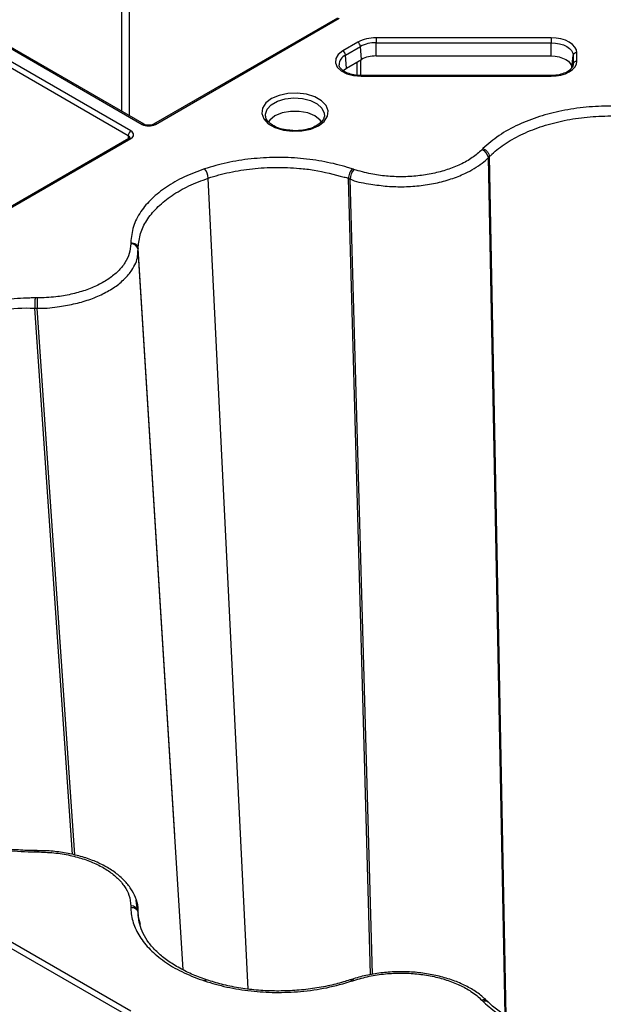
# Model space of a CAD drawing. Units: millimetres. Extents: x 51 to 3930, y 591 to 2702.
# Drawn here: x 3659 to 3737, y 2267 to 2399 of the extents above; entities that cross this region are included whole.
import ezdxf

# ---------------------------------------------------------------- set-up
doc = ezdxf.new("R2010")
doc.units = ezdxf.units.MM
doc.layers.add('DUENN-18', color=94, linetype='Continuous')
doc.layers.add('SICHTBAR', color=7, linetype='Continuous', lineweight=25)

# ---------------------------------------------------------------- blocks, each defined once
blk = doc.blocks.new('SD900 Element podstawowy')
at = {"layer": 'DUENN-18'}
for p, q in [((160.69, 1083.13), (160.69, 1054.23)), ((161.75, 1053.62), (161.75, 1083.13)), ((135.69, 1068.49), (163.47, 1052.46)), ((163.72, 1052.48), (135.94, 1068.52)), ((133.82, 1067.01), (161.6, 1050.97)), ((161.95, 1051.58), (134.17, 1067.62)), ((189.63, 1066.71), (164.99, 1052.48)), ((165.24, 1052.46), (189.88, 1066.69)), ((218.27, 1064.06), (194.81, 1064.06)), ((192.37, 1063.48), (190.37, 1062.32)), ((190.72, 1061.75), (192.72, 1062.9)), ((192.85, 1061.16), (192.72, 1062.9)), ((194.81, 1063.4), (218.27, 1063.4)), ((194.81, 1061.63), (194.81, 1063.4)), ((218.27, 1061.63), (218.27, 1063.4)), ((190.85, 1060.01), (190.72, 1061.75)), ((194.81, 1061.63), (218.27, 1061.63)), ((221.06, 1060.03), (221.23, 1061.69)), ((221.23, 1061.69), (221.23, 1060.54)), ((221.73, 1060.91), (221.73, 1062.07)), ((190.41, 1059.68), (190.85, 1060.01)), ((190.85, 1060.01), (192.85, 1061.16)), ((192.25, 1060.82), (192.25, 1059.04)), ((192.78, 1059.01), (192.78, 1061.12)), ((221.23, 1060.54), (221.23, 1060.43)), ((218.27, 1059.01), (192.81, 1059.01)), ((192.81, 1059.01), (192.81, 1058.92)), ((192.81, 1058.92), (218.27, 1058.92)), ((218.91, 1059.05), (218.27, 1059.01)), ((187.9, 1053.58), (187.88, 1053.45)), ((161.6, 1050.97), (161.6, 1050.52)), ((161.7, 1050.59), (124.68, 1029.21)), ((124.93, 1029.19), (161.95, 1050.56)), ((212.26, 932.95), (210.01, 1048.14)), ((210.01, 1048.14), (210.01, 1048.14)), ((212.11, 933.04), (209.87, 1048)), ((177.68, 936.54), (172.33, 1045.25)), ((191.11, 1045.22), (191.11, 1045.22)), ((194.06, 938.47), (191.11, 1045.22)), ((194.32, 938.53), (191.35, 1045.14)), ((167.83, 957.14), (162.94, 1035.83)), ((162.94, 1035.83), (162.94, 1035.83)), ((168.96, 939.11), (162.94, 1035.67)), ((149.1, 1027.84), (149.1, 1027.84)), ((154.12, 954.57), (149.1, 1027.84)), ((154.43, 954.51), (149.39, 1027.84)), ((167.86, 956.78), (167.83, 957.14)), ((161.95, 933.55), (124.93, 954.93)), ((149.39, 955.1), (149.1, 955.1)), ((124.58, 954.31), (161.6, 932.94)), ((162.68, 948.38), (162.68, 948.46)), ((162.99, 946.22), (162.94, 946.9)), ((162.94, 946.73), (162.94, 946.73)), ((163.01, 945.77), (162.94, 946.73)), ((191.54, 937.84), (191.29, 937.75))]:
    blk.add_line(p, q, dxfattribs=at)
at = {"layer": 'DUENN-18', "flags": 128}
for points in [[(194.81, 1064.06), (194.81, 1064), (194.81, 1063.93), (194.81, 1063.85), (194.81, 1063.76), (194.81, 1063.67), (194.81, 1063.58), (194.81, 1063.49), (194.81, 1063.4)], [(221.73, 1062.07), (221.67, 1062.46), (221.47, 1062.83), (221.15, 1063.18), (220.72, 1063.48), (220.2, 1063.73), (219.6, 1063.91), (218.95, 1064.03), (218.27, 1064.06)], [(218.27, 1064.06), (218.27, 1064), (218.27, 1063.93), (218.27, 1063.85), (218.27, 1063.76), (218.27, 1063.67), (218.27, 1063.58), (218.27, 1063.49), (218.27, 1063.4)], [(218.27, 1063.4), (218.85, 1063.37), (219.41, 1063.27), (219.92, 1063.12), (220.37, 1062.9), (220.74, 1062.64), (221.01, 1062.35), (221.18, 1062.03), (221.23, 1061.69)], [(190.37, 1062.32), (189.76, 1061.85), (189.42, 1061.3), (189.37, 1060.72), (189.62, 1060.15), (190.14, 1059.65), (190.89, 1059.25), (191.81, 1059), (192.81, 1058.92)], [(218.27, 1061.63), (218.82, 1061.6), (219.34, 1061.51), (219.82, 1061.36), (220.24, 1061.16), (220.59, 1060.92), (220.84, 1060.64), (221, 1060.34), (221.06, 1060.03)], [(218.27, 1058.92), (218.95, 1058.95), (219.6, 1059.07), (220.2, 1059.25), (220.72, 1059.5), (221.15, 1059.8), (221.47, 1060.15), (221.67, 1060.52), (221.73, 1060.91)], [(180.79, 1055.91), (180.03, 1055.33), (179.59, 1054.64), (179.5, 1053.91), (179.77, 1053.2), (180.37, 1052.55), (181.27, 1052.03), (182.39, 1051.68), (183.63, 1051.53), (184.89, 1051.58), (186.08, 1051.84), (187.1, 1052.27), (187.86, 1052.86), (188.3, 1053.55), (188.39, 1054.28), (188.12, 1054.99), (187.51, 1055.64), (186.61, 1056.15), (185.5, 1056.51), (184.26, 1056.66), (183, 1056.61), (181.81, 1056.35), (180.79, 1055.91)], [(179.99, 1053.62), (179.99, 1053.81), (180.21, 1054.48), (180.76, 1055.08), (181.59, 1055.56), (182.64, 1055.88), (183.8, 1056.01), (184.97, 1055.93), (186.05, 1055.66), (186.94, 1055.21), (187.57, 1054.64), (187.88, 1053.98), (187.9, 1053.58)], [(187.51, 1052.78), (187.31, 1053.04), (186.62, 1053.6), (185.66, 1054), (184.53, 1054.21), (183.35, 1054.21), (182.23, 1054), (181.27, 1053.6), (180.57, 1053.04), (180.39, 1052.8)], [(163.26, 945.2), (162.95, 946.35), (162.94, 946.73), (162.94, 946.73), (162.94, 946.73)]]:
    blk.add_lwpolyline(points, dxfattribs=at)
at = {"layer": 'DUENN-18'}
for centre, radius, start, end in [((194.71, 1059.07), 4.99, 88.856, 118.0399), ((191.95, 1062.83), 0.777, 5.691, 57.195), ((194.73, 1059.13), 4.27, 88.8567, 118.0392), ((191.28, 1060.44), 1.42, 113.1797, 179.6531), ((189.95, 1061.67), 0.777, 5.691, 57.195), ((194.73, 1057.62), 4.01, 88.8564, 118.0397), ((221.7, 1061.6), 0.471, 85.5276, 168.0859), ((221.7, 1060.44), 0.472, 85.5311, 168.0803), ((185.08, 1058.96), 33.19, 359.9274, 0.0857), ((163.61, 1052.25), 0.251, 65.6174, 125.7153), ((165.09, 1052.27), 0.24, 52.799, 115.9742), ((162.37, 1050.93), 0.769, 122.6179, 177.2378), ((161.81, 1050.38), 0.236, 52.1756, 116.5257), ((208.6, 1047.85), 1.28, 6.9616, 71.4183), ((170.25, 1045.14), 2.08, 2.9866, 40.6035), ((193.43, 1045.06), 2.08, 139.3219, 177.7587), ((162.02, 1035.51), 0.934, 9.732, 94.7856), ((1068.96, 1027.82), 919.57, 179.91412, 179.99823), ((127.12, 954.95), 22.27, 359.919, 0.3906), ((162.02, 946.74), 0.935, 9.7328, 94.7062), ((172.09, 937.43), 0.325, 80.2622, 144.3815), ((191.59, 937.51), 0.326, 35.5996, 99.2185), ((209.27, 934.44), 0.666, 48.6081, 113.704)]:
    blk.add_arc(centre, radius, start, end, dxfattribs=at)
for centre, major_axis, ratio, start_param, end_param in [((164.35, 1052.97), (1.25, 0), 0.577299, 3.927, 5.497778), ((161.07, 1050.66), (0.75, 0.004), 0.577252, 6.278091, 7.065666), ((161.07, 1051.07), (1.25, 0), 0.577277, 5.497797, 7.068574)]:
    blk.add_ellipse(centre, major_axis=major_axis, ratio=ratio, start_param=start_param, end_param=end_param, dxfattribs=at)
for points, knots in [([(192.81, 1059.01), (192.65, 1059.01), (192.16, 1059.03), (191.38, 1059.18), (190.61, 1059.49), (190.1, 1059.9), (189.88, 1060.23), (189.88, 1060.39), (189.88, 1060.44)], [0, 0, 0, 0, 0.105616, 0.310606, 0.513978, 0.713796, 0.912552, 1, 1, 1, 1]), ([(221.23, 1060.5), (221.23, 1060.45), (221.21, 1060.27), (221.04, 1059.95), (220.56, 1059.54), (219.83, 1059.22), (219.23, 1059.07), (218.91, 1059.05), (218.91, 1059.05)], [0, 0, 0, 0, 0.113029, 0.332513, 0.544812, 0.771608, 0.998661, 1, 1, 1, 1]), ([(183.43, 1051.65), (183.21, 1051.67), (182.61, 1051.7), (181.74, 1051.95), (180.9, 1052.34), (180.32, 1052.83), (180.03, 1053.27), (180.02, 1053.52), (180.02, 1053.61)], [0, 0, 0, 0, 0.11614, 0.310969, 0.503957, 0.694657, 0.884953, 1, 1, 1, 1]), ([(187.85, 1053.48), (187.84, 1053.42), (187.82, 1053.2), (187.52, 1052.78), (186.91, 1052.3), (186.04, 1051.9), (185, 1051.67), (184.1, 1051.58), (183.58, 1051.64), (183.43, 1051.65)], [0, 0, 0, 0, 0.074145, 0.238207, 0.413925, 0.585552, 0.757183, 0.929763, 1, 1, 1, 1]), ([(210.01, 1048.14), (210.01, 1048.14), (210.13, 1048.25), (210.77, 1048.89), (212.19, 1049.98), (214.49, 1051.25), (217.13, 1052.27), (220.02, 1053.03), (223.1, 1053.5), (225.22, 1053.57), (226.27, 1053.6)], [0, 0, 0, 0, 0.0000031, 0.0336517, 0.1948533, 0.356051, 0.5168189, 0.6775872, 0.8387913, 1, 1, 1, 1]), ([(164.99, 1052.48), (164.93, 1052.46), (164.83, 1052.4), (164.58, 1052.35), (164.3, 1052.33), (164.01, 1052.36), (163.81, 1052.43), (163.74, 1052.47), (163.72, 1052.48)], [0, 0, 0, 0, 0.160394, 0.340355, 0.534187, 0.73433, 0.930339, 1, 1, 1, 1]), ([(161.82, 1050.67), (161.82, 1050.68), (161.82, 1050.69), (161.78, 1050.63), (161.72, 1050.6), (161.7, 1050.59)], [0, 0, 0, 0, 0.302145, 0.791629, 1, 1, 1, 1]), ([(209.15, 1049.21), (209.26, 1049.16), (209.48, 1049.06), (209.76, 1048.79), (209.96, 1048.47), (210, 1048.25), (210.01, 1048.14)], [0, 0, 0, 0, 0.250008, 0.500015, 0.749996, 1, 1, 1, 1]), ([(209.87, 1048), (209.89, 1048.02), (209.92, 1048.05), (209.95, 1048.09), (209.98, 1048.11), (209.99, 1048.12), (210, 1048.14), (210.01, 1048.14)], [0, 0, 0, 0, 0.358128, 0.679064, 0.716481, 0.806167, 1, 1, 1, 1]), ([(191.35, 1045.14), (191.35, 1045.14), (191.99, 1044.77), (193.72, 1044.53), (196.02, 1044.15), (198.32, 1044.07), (200.59, 1044.2), (202.81, 1044.55), (204.89, 1045.11), (207.07, 1045.97), (208.74, 1046.97), (209.61, 1047.75), (209.87, 1048), (209.87, 1048)], [0, 0, 0, 0, 0.000003, 0.127489, 0.234693, 0.3419, 0.449196, 0.556493, 0.663803, 0.77111, 0.928813, 0.999997, 1, 1, 1, 1]), ([(172.33, 1045.25), (172.33, 1045.25), (173.23, 1045.57), (175.17, 1046.07), (178.22, 1046.57), (181.39, 1046.75), (184.16, 1046.63), (187.29, 1046.27), (189.35, 1045.67), (190.95, 1045.31), (191.11, 1045.22), (191.11, 1045.22)], [0, 0, 0, 0, 0.0000031, 0.161228, 0.3224486, 0.4832401, 0.6440288, 0.7459412, 0.9663377, 0.999997, 1, 1, 1, 1]), ([(191.61, 1046.49), (191.55, 1046.42), (191.42, 1046.27), (191.26, 1045.93), (191.14, 1045.56), (191.12, 1045.33), (191.11, 1045.22)], [0, 0, 0, 0, 0.249998, 0.500025, 0.749985, 1, 1, 1, 1]), ([(162.94, 1035.83), (162.94, 1035.83), (162.91, 1035.96), (163.04, 1036.71), (163.21, 1038.05), (164.15, 1039.82), (165.55, 1041.47), (167.41, 1042.95), (169.66, 1044.26), (171.44, 1044.92), (172.33, 1045.25)], [0, 0, 0, 0, 0.000003, 0.033652, 0.194853, 0.356051, 0.516818, 0.677588, 0.838793, 1, 1, 1, 1]), ([(191.11, 1045.22), (191.14, 1045.21), (191.19, 1045.19), (191.26, 1045.17), (191.31, 1045.15), (191.34, 1045.14), (191.35, 1045.14)], [0, 0, 0, 0, 0.358136, 0.679068, 0.820867, 1, 1, 1, 1]), ([(161.94, 1036.61), (162.07, 1036.59), (162.32, 1036.57), (162.65, 1036.4), (162.88, 1036.14), (162.92, 1035.94), (162.94, 1035.83)], [0, 0, 0, 0, 0.250001, 0.500012, 0.749993, 1, 1, 1, 1]), ([(149.39, 1027.84), (149.39, 1027.84), (150.27, 1027.74), (151.97, 1027.99), (154.29, 1028.34), (156.36, 1028.93), (158.22, 1029.7), (159.84, 1030.64), (161.16, 1031.73), (162.28, 1033.1), (162.93, 1034.45), (162.87, 1035.38), (162.94, 1035.67), (162.94, 1035.67)], [0, 0, 0, 0, 0.000003, 0.127489, 0.234693, 0.341899, 0.449194, 0.556492, 0.663801, 0.771109, 0.928811, 0.999996, 1, 1, 1, 1]), ([(162.94, 1035.67), (162.94, 1035.69), (162.94, 1035.73), (162.94, 1035.77), (162.94, 1035.79), (162.94, 1035.81), (162.94, 1035.82), (162.94, 1035.83)], [0, 0, 0, 0, 0.358083, 0.679079, 0.716492, 0.806062, 1, 1, 1, 1]), ([(149.11, 1029.19), (149.11, 1029.11), (149.1, 1028.94), (149.1, 1028.58), (149.1, 1028.19), (149.1, 1027.96), (149.1, 1027.84)], [0, 0, 0, 0, 0.249999, 0.50002, 0.749999, 1, 1, 1, 1]), ([(132.83, 1022.45), (132.83, 1022.45), (133.38, 1022.98), (134.57, 1023.99), (136.8, 1025.29), (139.38, 1026.36), (141.88, 1027.07), (144.89, 1027.62), (147.21, 1027.91), (148.89, 1027.82), (149.1, 1027.84), (149.1, 1027.84)], [0, 0, 0, 0, 0.000003, 0.161228, 0.322448, 0.48324, 0.644028, 0.745942, 0.966337, 0.999996, 1, 1, 1, 1]), ([(149.1, 1027.84), (149.14, 1027.84), (149.2, 1027.84), (149.28, 1027.84), (149.34, 1027.84), (149.37, 1027.84), (149.39, 1027.84)], [0, 0, 0, 0, 0.358151, 0.679076, 0.820859, 1, 1, 1, 1]), ([(149.1, 955.11), (148.94, 955.11), (148, 955.11), (146.25, 955.2), (143.89, 955.49), (141.6, 955.95), (139.43, 956.58), (137.43, 957.35), (135.63, 958.26), (134.06, 959.29), (133.15, 960.04), (132.71, 960.48), (132.67, 960.52)], [0, 0, 0, 0, 0.024735, 0.140805, 0.262958, 0.384685, 0.505319, 0.626795, 0.74741, 0.867603, 0.988482, 1, 1, 1, 1]), ([(149.11, 954.92), (149.11, 954.99), (149.1, 955.09), (149.1, 955.09), (149.1, 955.09)], [0, 0, 0, 0, 0.614784, 1, 1, 1, 1]), ([(162.93, 946.89), (162.93, 947.09), (162.93, 947.7), (162.63, 948.8), (162, 950), (161.09, 951.13), (159.91, 952.15), (158.48, 953.06), (156.83, 953.82), (155, 954.42), (153.05, 954.83), (151.16, 955.07), (149.93, 955.09), (149.39, 955.09)], [0, 0, 0, 0, 0.04561, 0.142891, 0.23554, 0.330734, 0.42812, 0.526437, 0.625607, 0.72453, 0.823605, 0.922119, 1, 1, 1, 1]), ([(162.94, 946.9), (162.94, 946.9), (162.77, 947.41), (162.72, 947.93), (162.67, 948.46)], [0, 0, 0, 0, 0.00002, 1, 1, 1, 1]), ([(161.94, 947.51), (162.07, 947.5), (162.32, 947.47), (162.65, 947.3), (162.88, 947.04), (162.92, 946.84), (162.94, 946.73)], [0, 0, 0, 0, 0.25001, 0.50002, 0.749995, 1, 1, 1, 1]), ([(162.94, 946.73), (162.94, 946.75), (162.94, 946.79), (162.94, 946.84), (162.94, 946.87), (162.94, 946.89), (162.94, 946.9)], [0, 0, 0, 0, 0.358157, 0.679041, 0.82081, 1, 1, 1, 1]), ([(172.15, 937.75), (172.09, 937.77), (171.37, 938.01), (170.03, 938.53), (168.26, 939.43), (166.69, 940.45), (165.37, 941.56), (164.32, 942.74), (163.57, 943.97), (163.09, 945.16), (163.01, 945.96), (162.98, 946.33)], [0, 0, 0, 0, 0.0099364, 0.1302557, 0.2569242, 0.3828989, 0.5084571, 0.635269, 0.7614177, 0.8890654, 1, 1, 1, 1]), ([(209.68, 934.95), (209.51, 935.12), (208.98, 935.65), (207.82, 936.46), (206.25, 937.29), (204.49, 937.95), (202.58, 938.44), (200.58, 938.76), (198.52, 938.89), (196.45, 938.83), (194.43, 938.58), (192.78, 938.23), (191.87, 937.93), (191.55, 937.83)], [0, 0, 0, 0, 0.049185, 0.150223, 0.249476, 0.350094, 0.449585, 0.549528, 0.648991, 0.7485, 0.848134, 0.947576, 1, 1, 1, 1]), ([(191.29, 937.76), (191.01, 937.67), (190.06, 937.35), (188.32, 936.92), (186.03, 936.52), (183.62, 936.3), (181.18, 936.25), (178.75, 936.37), (176.38, 936.68), (174.15, 937.13), (172.79, 937.55), (172.15, 937.76)], [0, 0, 0, 0, 0.048518, 0.163257, 0.284256, 0.405603, 0.526483, 0.648099, 0.769087, 0.889808, 1, 1, 1, 1]), ([(191.61, 937.62), (191.54, 937.68), (191.43, 937.78), (191.34, 937.75), (191.29, 937.74)], [0, 0, 0, 0, 0.552783, 1, 1, 1, 1]), ([(209.15, 934.91), (209.26, 934.93), (209.47, 934.98), (209.72, 934.93), (209.81, 934.83), (209.83, 934.8)], [0, 0, 0, 0, 0.405494, 0.811017, 1, 1, 1, 1]), ([(209.86, 934.8), (209.85, 934.81), (209.8, 934.85), (209.75, 934.9), (209.71, 934.94)], [0, 0, 0, 0, 0.155975, 1, 1, 1, 1]), ([(226.27, 929.38), (226.21, 929.38), (225.38, 929.38), (223.73, 929.45), (221.38, 929.71), (219.07, 930.16), (216.89, 930.76), (214.86, 931.52), (213.04, 932.41), (211.44, 933.42), (210.44, 934.23), (209.94, 934.72), (209.85, 934.81)], [0, 0, 0, 0, 0.0097786, 0.124866, 0.2464069, 0.3678754, 0.4888683, 0.6105544, 0.730903, 0.8511003, 0.9722579, 1, 1, 1, 1])]:
    blk.add_open_spline(points, degree=3, knots=knots, dxfattribs=at)
at = {"layer": 'SICHTBAR', "flags": 128}
for points in [[(209.15, 1049.21), (209.12, 1049.18), (209.11, 1049.17), (209.08, 1049.14), (209.07, 1049.13), (209.06, 1049.12), (209.03, 1049.09), (209.01, 1049.06)], [(149.39, 1029.19), (149.34, 1029.19), (149.29, 1029.19), (149.26, 1029.19), (149.24, 1029.19), (149.19, 1029.19), (149.16, 1029.19), (149.11, 1029.19)]]:
    blk.add_lwpolyline(points, dxfattribs=at)
at = {"layer": 'SICHTBAR'}
for points, knots in [([(226.27, 1054.92), (225.18, 1054.89), (222.95, 1054.83), (219.72, 1054.33), (216.65, 1053.54), (213.8, 1052.43), (211.18, 1051), (209.83, 1049.81), (209.15, 1049.21)], [0, 0, 0, 0, 0.158916, 0.322456, 0.480941, 0.644011, 0.81889, 1, 1, 1, 1]), ([(209.01, 1049.06), (208.6, 1048.7), (207.77, 1047.97), (206.18, 1047.08), (204.39, 1046.36), (202.46, 1045.85), (200.42, 1045.53), (198.3, 1045.4), (196.19, 1045.5), (193.98, 1045.79), (192.6, 1046.19), (191.85, 1046.41)], [0, 0, 0, 0, 0.114489, 0.228978, 0.336276, 0.443579, 0.550863, 0.658145, 0.765347, 0.872547, 1, 1, 1, 1]), ([(191.61, 1046.49), (191.41, 1046.56), (190.24, 1046.94), (187.96, 1047.49), (184.71, 1047.95), (181.37, 1048.08), (178.04, 1047.88), (174.8, 1047.38), (172.82, 1046.79), (171.83, 1046.5)], [0, 0, 0, 0, 0.033682, 0.194884, 0.35608, 0.516834, 0.677589, 0.838794, 1, 1, 1, 1]), ([(171.83, 1046.5), (170.9, 1046.15), (169.03, 1045.46), (166.67, 1044.09), (164.69, 1042.53), (163.18, 1040.74), (162.15, 1038.75), (162.01, 1037.33), (161.94, 1036.61)], [0, 0, 0, 0, 0.158915, 0.322455, 0.480941, 0.644011, 0.818891, 1, 1, 1, 1]), ([(191.85, 1046.41), (191.84, 1046.42), (191.81, 1046.43), (191.77, 1046.44), (191.74, 1046.45), (191.71, 1046.46), (191.69, 1046.47), (191.65, 1046.48), (191.62, 1046.49), (191.61, 1046.49)], [0, 0, 0, 0, 0.179006, 0.358091, 0.447607, 0.537177, 0.716183, 0.805753, 1, 1, 1, 1]), ([(161.94, 1036.44), (161.91, 1036.01), (161.83, 1035.14), (161.22, 1033.9), (160.29, 1032.77), (159.07, 1031.77), (157.57, 1030.9), (155.85, 1030.18), (153.93, 1029.65), (151.77, 1029.27), (150.23, 1029.22), (149.39, 1029.19)], [0, 0, 0, 0, 0.114489, 0.228978, 0.336277, 0.443579, 0.550863, 0.658147, 0.765347, 0.872548, 1, 1, 1, 1]), ([(161.94, 1036.61), (161.94, 1036.6), (161.94, 1036.58), (161.94, 1036.55), (161.94, 1036.54), (161.94, 1036.52), (161.94, 1036.5), (161.94, 1036.47), (161.94, 1036.45), (161.94, 1036.44)], [0, 0, 0, 0, 0.194404, 0.283996, 0.46316, 0.552743, 0.642325, 0.821424, 1, 1, 1, 1]), ([(149.11, 1029.19), (148.87, 1029.19), (147.53, 1029.18), (145.08, 1029.01), (141.87, 1028.46), (138.87, 1027.61), (136.16, 1026.48), (133.78, 1025.11), (132.57, 1024.03), (131.97, 1023.49)], [0, 0, 0, 0, 0.033682, 0.194883, 0.356081, 0.516834, 0.677589, 0.838793, 1, 1, 1, 1]), ([(131.97, 960.63), (132.56, 960.09), (133.77, 959.01), (136.13, 957.65), (138.85, 956.51), (141.94, 955.63), (145.4, 955.04), (147.85, 954.96), (149.11, 954.92)], [0, 0, 0, 0, 0.158916, 0.322454, 0.48094, 0.644011, 0.818889, 1, 1, 1, 1]), ([(149.11, 954.92), (149.12, 954.92), (149.15, 954.92), (149.19, 954.92), (149.23, 954.92), (149.26, 954.92), (149.29, 954.92), (149.34, 954.92), (149.37, 954.92), (149.39, 954.92)], [0, 0, 0, 0, 0.194352, 0.283927, 0.463113, 0.552688, 0.642262, 0.821411, 1, 1, 1, 1]), ([(149.39, 954.92), (150.14, 954.9), (151.65, 954.85), (153.79, 954.5), (155.75, 953.96), (157.49, 953.26), (158.99, 952.4), (160.23, 951.4), (161.15, 950.3), (161.81, 949.05), (161.9, 948.16), (161.94, 947.67)], [0, 0, 0, 0, 0.114489, 0.228978, 0.336277, 0.443579, 0.550863, 0.658147, 0.765348, 0.872548, 1, 1, 1, 1]), ([(161.94, 947.67), (161.94, 947.66), (161.94, 947.64), (161.94, 947.62), (161.94, 947.6), (161.94, 947.58), (161.94, 947.56), (161.94, 947.53), (161.94, 947.52), (161.94, 947.51)], [0, 0, 0, 0, 0.17911, 0.358145, 0.447626, 0.537143, 0.716254, 0.805771, 1, 1, 1, 1]), ([(161.94, 947.51), (161.95, 947.37), (161.96, 946.6), (162.27, 945.18), (163.21, 943.33), (164.69, 941.6), (166.64, 940.03), (169.02, 938.66), (170.89, 937.97), (171.83, 937.62)], [0, 0, 0, 0, 0.033682, 0.194883, 0.356081, 0.516834, 0.677589, 0.838793, 1, 1, 1, 1]), ([(191.85, 937.7), (192.52, 937.9), (193.87, 938.3), (196.03, 938.61), (198.19, 938.71), (200.31, 938.6), (202.36, 938.29), (204.3, 937.78), (206.05, 937.09), (207.7, 936.2), (208.55, 935.46), (209.01, 935.05)], [0, 0, 0, 0, 0.114488, 0.228978, 0.336277, 0.443578, 0.550863, 0.658146, 0.765347, 0.872547, 1, 1, 1, 1]), ([(171.83, 937.62), (172.8, 937.33), (174.79, 936.74), (178.01, 936.24), (181.35, 936.03), (184.78, 936.17), (188.3, 936.65), (190.49, 937.29), (191.61, 937.62)], [0, 0, 0, 0, 0.1589158, 0.3224545, 0.4809402, 0.6440111, 0.8188905, 1, 1, 1, 1]), ([(191.61, 937.62), (191.62, 937.63), (191.65, 937.63), (191.69, 937.65), (191.71, 937.66), (191.74, 937.67), (191.77, 937.68), (191.81, 937.69), (191.84, 937.7), (191.85, 937.7)], [0, 0, 0, 0, 0.194423, 0.283979, 0.46309, 0.552659, 0.642316, 0.821427, 1, 1, 1, 1]), ([(209.01, 935.05), (209.02, 935.04), (209.03, 935.02), (209.05, 935), (209.07, 934.99), (209.09, 934.97), (209.1, 934.95), (209.13, 934.93), (209.14, 934.92), (209.15, 934.91)], [0, 0, 0, 0, 0.1790371, 0.3581017, 0.4476457, 0.5371388, 0.7162033, 0.8057474, 1, 1, 1, 1]), ([(209.15, 934.91), (209.27, 934.79), (209.95, 934.13), (211.44, 932.99), (213.86, 931.65), (216.64, 930.58), (219.69, 929.79), (222.94, 929.29), (225.16, 929.23), (226.27, 929.19)], [0, 0, 0, 0, 0.033682, 0.194883, 0.356081, 0.516834, 0.677589, 0.838793, 1, 1, 1, 1])]:
    blk.add_open_spline(points, degree=3, knots=knots, dxfattribs=at)

msp = doc.modelspace()

# ---------------------------------------------------------------- block references
msp.add_blockref('SD900 Element podstawowy', (3511.57, 1332.01))

doc.saveas('drawing.dxf')
